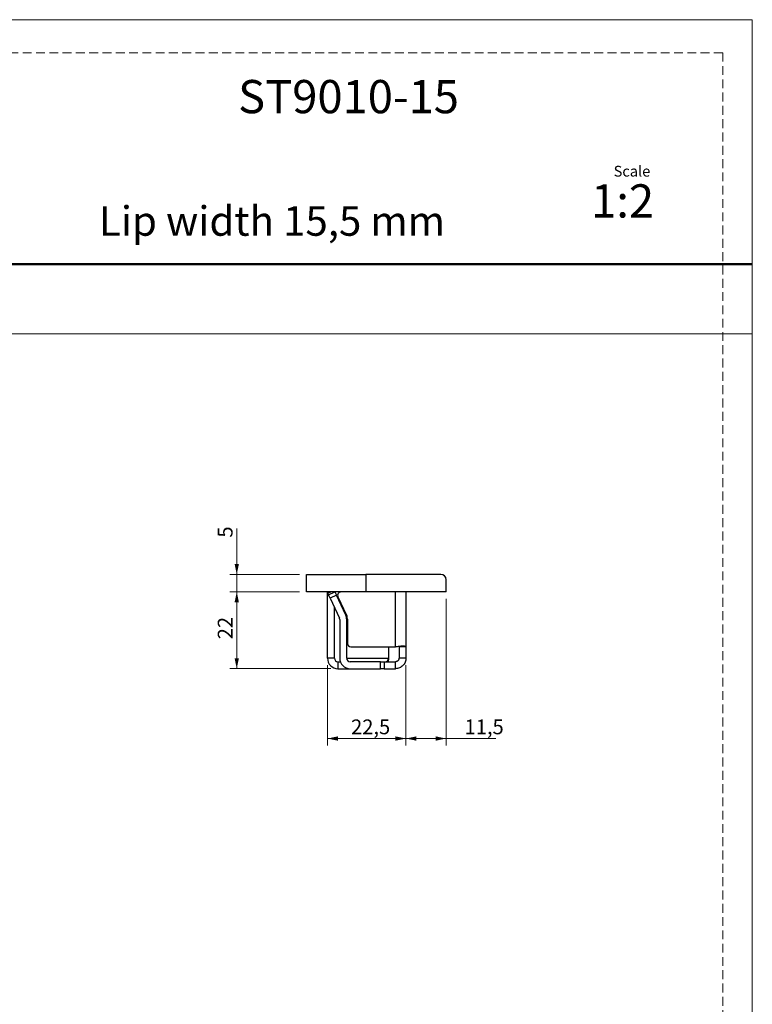
# Model space of a CAD drawing. Units: millimetres. Extents: x 0 to 210, y 0 to 297.
# Drawn here: x 105 to 210, y 156 to 297 of the extents above; entities that cross this region are included whole.
import ezdxf

# ---------------------------------------------------------------- set-up
doc = ezdxf.new("R2010")
doc.units = ezdxf.units.MM
doc.linetypes.add('HIDDEN', pattern=[1.905, 1.27, -0.635])
doc.layers.add('STÖDLINJER', color=7, linetype='HIDDEN', plot=False)
doc.styles.add('SLDTEXTSTYLE0', font='TXT', dxfattribs={"width": 0.605})
doc.styles.add('SLDTEXTSTYLE1', font='TXT', dxfattribs={"width": 0.7})
doc.dimstyles.new('SLDDIMSTYLE2', dxfattribs={"dimtxt": 2.054655, "dimasz": 1.5, "dimexe": 0, "dimexo": 0.0625, "dimgap": 0.513664, "dimtad": 1, "dimdec": 1, "dimlfac": 2, "dimrnd": 1e-09, "dimzin": 12, "dimdsep": 46, "dimtxsty": 'SLDTEXTSTYLE0', "dimsah": 1, "dimcen": 0.09, "dimadec": 0, "dimazin": 3, "dimtfac": 1, "dimtdec": 1, "dimtmove": 0, "dimatfit": 0, "dimfxl": 0, "dimfrac": 2, "dimtolj": 1, "dimtzin": 12, "dimarcsym": 0})
doc.dimstyles.new('SLDDIMSTYLE3', dxfattribs={"dimtxt": 2.054655, "dimasz": 1.5, "dimexe": 0, "dimexo": 0.0625, "dimgap": 0.513664, "dimtad": 1, "dimdec": 1, "dimlfac": 2, "dimrnd": 1e-09, "dimzin": 12, "dimdsep": 46, "dimtxsty": 'SLDTEXTSTYLE0', "dimsah": 1, "dimcen": 0.09, "dimadec": 0, "dimazin": 3, "dimtfac": 1, "dimtdec": 1, "dimtofl": 0, "dimtmove": 0, "dimatfit": 3, "dimfxl": 0, "dimfrac": 2, "dimtolj": 1, "dimtzin": 12, "dimarcsym": 0})

# ---------------------------------------------------------------- blocks, each defined once
blk = doc.blocks.new('_D_17')
at = {"color": 7, "linetype": 'Continuous', "lineweight": 0}
for p, q in [((136.11, 217.53), (136.11, 224.09)), ((145.11, 217.53), (135.11, 217.53)), ((136.11, 215.03), (136.11, 217.53)), ((145.11, 215.03), (135.11, 215.03)), ((136.11, 215.03), (136.11, 213.03))]:
    blk.add_line(p, q, dxfattribs=at)
at = {"color": 7, "linetype": 'Continuous', "lineweight": 18}
for points in [[(136.11, 217.53), (136.42, 219.03), (135.8, 219.03)], [(136.11, 215.03), (135.8, 213.53), (136.42, 213.53)]]:
    blk.add_solid(points, dxfattribs=at)
at = {"color": 7, "linetype": 'Continuous', "lineweight": 18, "insert": (133.39, 222.8), "char_height": 2.12, "attachment_point": 1, "rotation": 90, "style": 'SLDTEXTSTYLE0'}
blk.add_mtext('5', dxfattribs=at)
blk = doc.blocks.new('_D_18')
at = {"color": 7, "linetype": 'Continuous', "lineweight": 0}
for p, q in [((145.11, 215.03), (135.11, 215.03)), ((136.11, 215.03), (136.11, 204.03)), ((149.61, 204.03), (135.11, 204.03))]:
    blk.add_line(p, q, dxfattribs=at)
at = {"color": 7, "linetype": 'Continuous', "lineweight": 18}
for points in [[(136.11, 215.03), (135.8, 213.53), (136.42, 213.53)], [(136.11, 204.03), (136.42, 205.53), (135.8, 205.53)]]:
    blk.add_solid(points, dxfattribs=at)
at = {"color": 7, "linetype": 'Continuous', "lineweight": 18, "insert": (133.39, 208.24), "char_height": 2.117, "attachment_point": 1, "rotation": 90, "style": 'SLDTEXTSTYLE0'}
blk.add_mtext('22', dxfattribs=at)
blk = doc.blocks.new('_D_19')
at = {"color": 7, "linetype": 'Continuous', "lineweight": 0}
for p, q in [((166.11, 214.03), (166.11, 193.02)), ((160.36, 204.53), (160.36, 193.02)), ((166.11, 194.02), (160.36, 194.02)), ((166.11, 194.02), (173.26, 194.02))]:
    blk.add_line(p, q, dxfattribs=at)
at = {"color": 7, "linetype": 'Continuous', "lineweight": 18}
for points in [[(160.36, 194.02), (161.86, 193.71), (161.86, 194.33)], [(166.11, 194.02), (164.61, 194.33), (164.61, 193.71)]]:
    blk.add_solid(points, dxfattribs=at)
at = {"color": 7, "linetype": 'Continuous', "lineweight": 18, "insert": (168.76, 196.75), "char_height": 2.117, "attachment_point": 1, "style": 'SLDTEXTSTYLE0'}
blk.add_mtext('11,5', dxfattribs=at)
blk = doc.blocks.new('_D_20')
at = {"color": 7, "linetype": 'Continuous', "lineweight": 0}
for p, q in [((149.11, 204.53), (149.11, 193.02)), ((160.36, 204.53), (160.36, 193.02)), ((160.36, 194.02), (149.11, 194.02))]:
    blk.add_line(p, q, dxfattribs=at)
at = {"color": 7, "linetype": 'Continuous', "lineweight": 18}
for points in [[(149.11, 194.02), (150.61, 193.71), (150.61, 194.33)], [(160.36, 194.02), (158.86, 194.33), (158.86, 193.71)]]:
    blk.add_solid(points, dxfattribs=at)
at = {"color": 7, "linetype": 'Continuous', "lineweight": 18, "insert": (152.49, 196.75), "char_height": 2.117, "attachment_point": 1, "style": 'SLDTEXTSTYLE0'}
blk.add_mtext('22,5', dxfattribs=at)

msp = doc.modelspace()

# ---------------------------------------------------------------- linework, layer by layer
at = {"color": 7, "linetype": 'Continuous', "lineweight": 18}
for p, q in [((0, 297), (210, 297)), ((210, 297), (210, 0)), ((0, 252), (210, 252))]:
    msp.add_line(p, q, dxfattribs=at)
at = {"color": 7, "linetype": 'Continuous', "lineweight": 50}
msp.add_line((0, 262), (210, 262), dxfattribs=at)
at = {"color": 7, "linetype": 'Continuous', "lineweight": 25}
for p, q in [((146.115, 215.026), (146.115, 217.526)), ((146.115, 217.526), (154.615, 217.526)), ((154.615, 217.526), (154.615, 215.026)), ((165.365, 217.526), (154.615, 217.526)), ((166.115, 215.026), (166.115, 216.776)), ((154.615, 215.026), (146.115, 215.026)), ((149.163, 214.828), (149.07, 215.026)), ((149.115, 214.526), (149.115, 214.93)), ((149.115, 205.526), (149.115, 214.526)), ((149.268, 214.602), (149.163, 214.828)), ((149.268, 214.602), (150.174, 215.024)), ((149.479, 214.148), (149.268, 214.602)), ((150.386, 214.571), (149.479, 214.148)), ((150.173, 215.026), (150.174, 215.024)), ((150.174, 215.024), (150.386, 214.571)), ((151.724, 211.7), (150.386, 214.571)), ((166.115, 215.026), (154.615, 215.026)), ((158.865, 207.177), (158.865, 215.026)), ((160.365, 215.026), (160.365, 207.177)), ((149.479, 214.148), (150.818, 211.278)), ((150.615, 214.315), (151.838, 211.692)), ((150.115, 205.526), (150.115, 212.786)), ((151.865, 211.632), (151.865, 211.066)), ((150.865, 211.066), (150.865, 205.526)), ((151.865, 205.526), (151.865, 211.066)), ((151.965, 211.122), (151.965, 207.676)), ((152.465, 207.176), (158.864, 207.176)), ((157.865, 207.176), (157.865, 205.526)), ((160.365, 207.177), (159.365, 207.177)), ((159.365, 207.177), (159.365, 205.526)), ((160.365, 207.177), (160.365, 205.526)), ((150.115, 205.526), (149.115, 205.526)), ((150.615, 205.026), (150.615, 204.026)), ((150.615, 205.026), (150.951, 205.026)), ((151.865, 205.526), (157.865, 205.526)), ((156.715, 205.026), (152.365, 205.026)), ((156.715, 204.026), (156.715, 205.026)), ((156.715, 205.026), (157.215, 205.026)), ((157.215, 205.026), (157.215, 204.026)), ((157.215, 205.026), (157.243, 205.026)), ((157.243, 205.026), (157.243, 204.026)), ((157.243, 205.026), (158.865, 205.026)), ((157.865, 205.526), (157.865, 205.316)), ((158.865, 204.026), (158.865, 205.026)), ((160.365, 205.526), (159.365, 205.526)), ((150.615, 204.026), (152.365, 204.026)), ((152.365, 204.026), (156.715, 204.026)), ((157.215, 204.026), (156.715, 204.026)), ((157.243, 204.026), (157.215, 204.026)), ((157.243, 204.026), (158.865, 204.026))]:
    msp.add_line(p, q, dxfattribs=at)
at = {"color": 102, "linetype": 'Continuous', "lineweight": 25}
for p, q in [((149.303, 214.526), (149.115, 214.526)), ((149.163, 214.828), (149.588, 215.026))]:
    msp.add_line(p, q, dxfattribs=at)
at = {"color": 7, "linetype": 'Continuous', "lineweight": 25, "flags": 128}
msp.add_lwpolyline([(158.865, 207.177), (158.865, 207.177), (158.865, 207.177), (158.865, 207.177), (158.865, 207.177), (158.864, 207.176), (158.864, 207.176), (158.864, 207.176), (158.864, 207.176)], dxfattribs=at)
at = {"color": 7, "linetype": 'Continuous', "lineweight": 25}
for centre, radius, start, end in [((165.365, 216.776), 0.75, 0, 90), ((151.069, 214.526), 0.5, 90, 205), ((150.365, 211.066), 1.5, 360, 25), ((150.615, 211.122), 1.35, 360, 25), ((150.365, 211.066), 0.5, 0, 25), ((152.465, 207.676), 0.5, 180, 270), ((150.615, 205.526), 1.5, 180, 270), ((150.615, 205.526), 0.5, 180, 270), ((152.365, 205.526), 1.5, 180, 270), ((152.365, 205.526), 0.5, 180, 270), ((157.365, 205.526), 0.5, 270, 0), ((157.365, 205.316), 0.5, 324.59272, 0)]:
    msp.add_arc(centre, radius, start, end, dxfattribs=at)
at = {"color": 102, "linetype": 'Continuous', "lineweight": 25}
msp.add_arc((157.367, 205.316), 0.498, 324.42048, 359.99149, dxfattribs=at)
at = {"color": 7, "linetype": 'Continuous', "lineweight": 25}
for points, knots in [([(158.865, 207.177), (159.059, 207.209), (159.351, 207.257), (159.7, 207.283), (159.933, 207.291), (160.122, 207.283), (160.312, 207.257), (160.344, 207.209), (160.365, 207.177)], [0, 0, 0, 0, 0.2476427, 0.3732413, 0.5000001, 0.6266908, 0.7522665, 1, 1, 1, 1]), ([(159.365, 205.526), (159.363, 205.495), (159.36, 205.432), (159.331, 205.337), (159.285, 205.249), (159.221, 205.17), (159.143, 205.107), (159.054, 205.06), (158.959, 205.031), (158.897, 205.028), (158.865, 205.026)], [0, 0, 0, 0, 0.1309587, 0.2564966, 0.3787418, 0.4999958, 0.6211825, 0.743404, 0.8689665, 1, 1, 1, 1]), ([(160.365, 205.526), (160.344, 205.333), (160.312, 205.04), (160.122, 204.691), (159.933, 204.458), (159.7, 204.27), (159.351, 204.079), (159.059, 204.047), (158.865, 204.026)], [0, 0, 0, 0, 0.2476427, 0.3732413, 0.5000001, 0.6266908, 0.7522665, 1, 1, 1, 1])]:
    msp.add_open_spline(points, degree=3, knots=knots, dxfattribs=at)
at = {"layer": 'STÖDLINJER', "color": 7, "lineweight": 18}
for q in [(3.788, 292.261), (205.771, 3.898)]:
    msp.add_line((205.771, 292.261), q, dxfattribs=at)

# ---------------------------------------------------------------- texts
at = {"color": 7, "linetype": 'Continuous', "lineweight": 0, "style": 'SLDTEXTSTYLE1'}
for s, insert, char_height, attachment_point in [('ST9010-15', (167.956, 288.361), 4.7625, 3), ('Scale', (190.119, 276.064), 1.538, 1), ('1:2', (186.903, 273.419), 4.7625, 1), ('Lip width 15,5 mm', (165.956, 270.279), 4.23333, 3)]:
    msp.add_mtext(s, dxfattribs=dict(at, insert=insert, char_height=char_height, attachment_point=attachment_point))

# ---------------------------------------------------------------- dimensions: what is measured, and where the dimension line sits
at = {"color": 7, "linetype": 'Continuous', "lineweight": 18}
for base, p2, dimstyle, picture, middle in [((136.115, 217.526), (146.115, 217.526), 'SLDDIMSTYLE2', '_D_17', (136.115, 223.443)), ((136.115, 204.026), (150.615, 204.026), 'SLDDIMSTYLE3', '_D_18', (136.115, 209.526))]:
    dim = msp.add_linear_dim(base=base, p1=(146.115, 215.026), p2=p2, angle=90, dimstyle=dimstyle, dxfattribs=at)
    dim.commit()
    dim.dimension.update_dxf_attribs({"geometry": picture, "text_midpoint": middle, "dimtype": 160})
for base, p1, p2, picture, middle in [((160.365, 194.024), (166.115, 215.026), (160.365, 205.526), '_D_19', (171.008, 194.024)), ((149.115, 194.024), (160.365, 205.526), (149.115, 205.526), '_D_20', (154.74, 194.024))]:
    dim = msp.add_linear_dim(base=base, p1=p1, p2=p2, dimstyle='SLDDIMSTYLE3', dxfattribs=at)
    dim.commit()
    dim.dimension.update_dxf_attribs({"geometry": picture, "text_midpoint": middle, "dimtype": 160})

doc.saveas('drawing.dxf')
